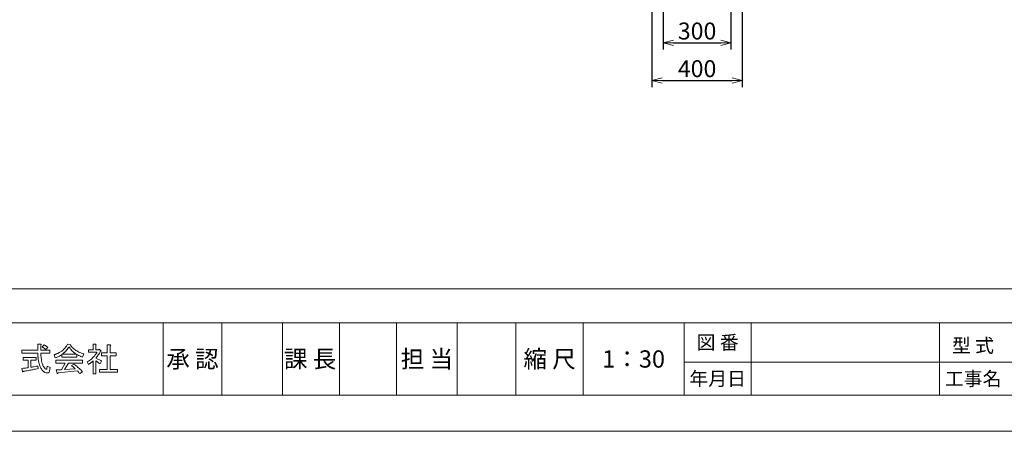
# Model space of a CAD drawing. Extents: x 0 to 12600, y 0 to 8910.
# Drawn here: x 4287 to 8647, y 0 to 1821 of the extents above; entities that cross this region are included whole.
import ezdxf
from ezdxf.enums import TextEntityAlignment as Align

# ---------------------------------------------------------------- set-up
doc = ezdxf.new("R2010")
doc.units = 0
doc.header["$LTSCALE"] = 5
doc.header["$MEASUREMENT"] = 0
doc.layers.get('0').update_dxf_attribs({"linetype": 'CONTINUOUS'})
doc.layers.get('Defpoints').update_dxf_attribs({"linetype": 'CONTINUOUS'})
for name, color, linetype, lineweight in [('C-TTL', 7, 'CONTINUOUS', 20), ('C-TTL-FRAM', 7, 'CONTINUOUS', 13), ('寸法', 9, 'CONTINUOUS', 13)]:
    doc.layers.add(name, color=color, linetype=linetype, lineweight=lineweight)
doc.layers.add('WORK', color=241, linetype='CONTINUOUS', lineweight=9, plot=False)
doc.styles.get("Standard").update_dxf_attribs({"font": 'extslim2.shx', "width": 0.8, "bigfont": 'extfont2.shx'})
doc.styles.add('ＭＳ ゴシック', font='txt')
doc.dimstyles.new('1／30', dxfattribs={"dimscale": 30, "dimtxt": 2.5, "dimasz": 1.5, "dimexe": 1, "dimexo": 1, "dimgap": 0.5, "dimtad": 1, "dimdec": 0, "dimzin": 0, "dimdsep": 46, "dimtxsty": 'STANDARD', "dimblk": 'OPEN30', "dimcen": 0.09, "dimclrd": 256, "dimadec": 0, "dimazin": 0, "dimtfac": 1, "dimtdec": 0, "dimtmove": 0, "dimatfit": 3, "dimldrblk": 'OPEN30', "dimfxl": 1, "dimtolj": 1, "dimtzin": 0, "dimarcsym": 0})

# ---------------------------------------------------------------- blocks, each defined once
blk = doc.blocks.new('_OPEN30')
at = {"color": 0, "linetype": 'ByBlock'}
for p, q in [((-1, 0.268), (0, 0)), ((0, 0), (-1, -0.268)), ((0, 0), (-1, 0))]:
    blk.add_line(p, q, dxfattribs=at)
blk = doc.blocks.new('*D108')
at = {"layer": 'Defpoints', "color": 0, "linetype": 'Continuous'}
for p in [(7136.4, 2063.5), (7436.4, 2063.5), (7436.4, 1718.8)]:
    blk.add_point(p, dxfattribs=at)
at = {"layer": '寸法', "color": 0, "linetype": 'Continuous', "lineweight": -2}
for p, q in [((7136.4, 2033.5), (7136.4, 1688.8)), ((7436.4, 2033.5), (7436.4, 1688.8))]:
    blk.add_line(p, q, dxfattribs=at)
at = {"layer": '寸法', "linetype": 'Continuous', "lineweight": -2}
blk.add_line((7181.4, 1718.8), (7391.4, 1718.8), dxfattribs=at)
at = {"layer": '寸法', "linetype": 'Continuous', "lineweight": -2, "xscale": 45, "yscale": 45, "zscale": 45, "rotation": 180}
blk.add_blockref('_OPEN30', (7136.4, 1718.8), dxfattribs=at)
at = {"layer": '寸法', "linetype": 'Continuous', "lineweight": -2, "xscale": 45, "yscale": 45, "zscale": 45}
blk.add_blockref('_OPEN30', (7436.4, 1718.8), dxfattribs=at)
at = {"layer": '寸法', "color": 0, "linetype": 'Continuous', "insert": (7286.4, 1771.3), "char_height": 75, "attachment_point": 5}
blk.add_mtext('\\A1;300', dxfattribs=at)
blk = doc.blocks.new('*D109')
at = {"layer": 'Defpoints', "color": 0, "linetype": 'Continuous'}
for p in [(7086.4, 1963.5), (7486.4, 1963.5), (7486.4, 1552.2)]:
    blk.add_point(p, dxfattribs=at)
at = {"layer": '寸法', "color": 0, "linetype": 'Continuous', "lineweight": -2}
for p, q in [((7086.4, 1933.5), (7086.4, 1522.2)), ((7486.4, 1933.5), (7486.4, 1522.2))]:
    blk.add_line(p, q, dxfattribs=at)
at = {"layer": '寸法', "linetype": 'Continuous', "lineweight": -2}
blk.add_line((7131.4, 1552.2), (7441.4, 1552.2), dxfattribs=at)
at = {"layer": '寸法', "linetype": 'Continuous', "lineweight": -2, "xscale": 45, "yscale": 45, "zscale": 45, "rotation": 180}
blk.add_blockref('_OPEN30', (7086.4, 1552.2), dxfattribs=at)
at = {"layer": '寸法', "linetype": 'Continuous', "lineweight": -2, "xscale": 45, "yscale": 45, "zscale": 45}
blk.add_blockref('_OPEN30', (7486.4, 1552.2), dxfattribs=at)
at = {"layer": '寸法', "color": 0, "linetype": 'Continuous', "insert": (7286.4, 1604.7), "char_height": 75, "attachment_point": 5}
blk.add_mtext('\\A1;400', dxfattribs=at)

msp = doc.modelspace()

# ---------------------------------------------------------------- linework, layer by layer
at = {"layer": 'C-TTL', "linetype": 'Continuous'}
msp.add_lwpolyline([(148.2, 8754.7), (12445.1, 8754.7), (12445.1, 630.1), (148.2, 630.1)], close=True, dxfattribs=at)
at = {"layer": 'C-TTL-FRAM'}
for p, q in [((4921.7, 480.5), (4921.7, 159.5)), ((5182.2, 480.5), (5182.2, 159.5)), ((5450.1, 480.5), (5450.1, 159.5)), ((5703.1, 480.5), (5703.1, 159.5)), ((5956.1, 480.5), (5956.1, 159.5)), ((6224, 480.5), (6224, 159.5)), ((6484.5, 480.5), (6484.5, 159.5)), ((6782.1, 480.5), (6782.1, 159.5)), ((7228.6, 480.5), (7228.6, 159.5)), ((7526.3, 480.5), (7526.3, 159.5)), ((8359.7, 480.5), (8359.7, 159.5)), ((7228.6, 306), (10621.9, 306))]:
    msp.add_line(p, q, dxfattribs=at)
at = {"layer": 'C-TTL-FRAM', "linetype": 'Continuous'}
msp.add_lwpolyline([(12445.1, 480.5), (12445.1, 159.5), (3058.6, 159.5), (3058.6, 480.5)], close=True, dxfattribs=at)
at = {"layer": 'C-TTL-FRAM'}
for points in [[(4296.1, 358.4), (4366.8, 358.4), (4366.8, 385.1), (4379.6, 385.1), (4382.4, 382.5), (4380.1, 380.4), (4380.2, 358.4), (4420.7, 358.4), (4420.7, 345.6), (4380.1, 345.7), (4380.2, 343.9), (4380.6, 338.2), (4381, 334), (4381.5, 329.1), (4382.1, 324.4), (4383, 317.5), (4384.3, 310.9), (4385.7, 304.5), (4387.5, 298.3), (4389, 294.3), (4389.6, 292.6), (4391.4, 288.9), (4393.3, 285.6), (4396.2, 281), (4400.5, 276.3), (4402.3, 275.4), (4404.4, 274.4), (4405.1, 274.4), (4406.7, 276.4), (4407.9, 277.9), (4409.1, 287.7), (4421.9, 281.9), (4419.6, 267.9), (4417.2, 261.9), (4412.9, 258.7), (4409.2, 258.2), (4403.8, 258.7), (4400.1, 260), (4398.8, 260.4), (4397.7, 261.1), (4396.3, 262), (4395.3, 262.5), (4394.4, 263.1), (4394, 263.3), (4392.9, 264.3), (4389.6, 267.2), (4387.3, 269.9), (4385.2, 272.5), (4382.9, 276), (4381.2, 278.7), (4379.1, 282.7), (4377.3, 286.6), (4375.9, 290.4), (4374.7, 293.5), (4373.3, 297.9), (4372.7, 300.3), (4372, 303.1), (4371.3, 306.2), (4370.5, 310.1), (4370, 313), (4369.6, 315.9), (4369.3, 318), (4368.9, 321.4), (4368.5, 324.8), (4368.2, 327.5), (4368.1, 329.8), (4367.9, 332.1), (4367.7, 335.6), (4367.5, 340.2), (4367.4, 343.2), (4367.4, 345.7), (4296, 345.4), (4296.1, 358.4)], [(4395.7, 382.2), (4399.6, 380), (4401.2, 379.1), (4404.9, 376.5), (4406.5, 375.4), (4409.1, 373.1), (4411.4, 371.2), (4401, 362.4), (4397.7, 365.4), (4396.6, 366.4), (4395.1, 367.4), (4393, 369), (4391.3, 370.3), (4389.6, 371.2), (4387.4, 372.6), (4385.9, 373.5), (4395.7, 382.2)], [(4499.5, 386.3), (4511.6, 384.5), (4513.2, 381.8), (4512.3, 381), (4514.2, 378.2), (4515.3, 376.9), (4516.7, 375.1), (4518.2, 373.3), (4519.9, 371.3), (4521.6, 369.6), (4523.6, 367.5), (4525.5, 365.8), (4528.2, 363.5), (4532.5, 360.2), (4535.9, 357.9), (4539.7, 355.5), (4543.9, 353.1), (4549.5, 350.4), (4553.5, 348.7), (4557.4, 347.2), (4561.2, 345.8), (4565.7, 344.4), (4569.6, 343.3), (4571.5, 342.7), (4565.6, 328.7), (4561.1, 330.1), (4557.6, 331.5), (4552.7, 333.5), (4547.8, 335.9), (4543.5, 338.2), (4540.2, 340), (4539.5, 340.4), (4539.5, 328.2), (4474, 328.2), (4473.9, 339.8), (4470.2, 337.3), (4467.2, 335.3), (4462.8, 332.8), (4460.2, 331.4), (4457.7, 330.1), (4455.3, 328.9), (4453.2, 328), (4450.4, 326.8), (4448.4, 326.1), (4444.4, 324.8), (4439.2, 338.7), (4440.5, 339.1), (4442.4, 339.7), (4444.5, 340.3), (4445.6, 340.6), (4447.2, 341.3), (4448.8, 341.8), (4450.6, 342.5), (4452.2, 343.1), (4454, 343.9), (4455.5, 344.6), (4457.5, 345.5), (4458.8, 346.1), (4460.8, 347.2), (4462.3, 348), (4465.3, 349.7), (4468, 351.4), (4471.2, 353.6), (4473.6, 355.3), (4475.4, 356.8), (4478.9, 359.7), (4481.2, 361.9), (4483.5, 364.2), (4485.5, 366.3), (4486.9, 367.9), (4488.5, 369.8), (4490.5, 372.3), (4492.3, 374.7), (4493.8, 376.9), (4495.6, 379.7), (4497.5, 382.7), (4498.8, 384.9), (4499.5, 386.3)], [(4505.3, 374), (4507, 371.3), (4508.4, 369.1), (4509.7, 367.2), (4510.9, 365.5), (4511.9, 364.2), (4513.1, 362.6), (4514.3, 361.1), (4516.3, 358.8), (4517.2, 357.8), (4518.4, 356.4), (4520.6, 354.2), (4521.9, 352.9), (4523.2, 351.7), (4523.7, 351.3), (4525.4, 349.8), (4527.9, 347.8), (4529.7, 346.6), (4532.7, 344.4), (4535.1, 342.9), (4538.3, 341.1), (4475.8, 341), (4476.7, 341.8), (4477.9, 342.7), (4479.1, 343.6), (4480.3, 344.5), (4481.3, 345.5), (4482.5, 346.5), (4484.2, 348), (4485.4, 349.1), (4486.7, 350.4), (4487.9, 351.6), (4489.1, 352.7), (4490.1, 353.9), (4491.3, 355.2), (4492.5, 356.4), (4493.6, 357.7), (4494.9, 359.4), (4496.3, 361.1), (4497.3, 362.3), (4498.4, 363.8), (4499.4, 365.3), (4500.4, 366.6), (4501.5, 368.1), (4502.1, 369.1), (4503, 370.5), (4504, 372), (4504.8, 373.1), (4505.3, 374)], [(4612.5, 385.6), (4623.5, 385.7), (4625.1, 383), (4624.1, 382.2), (4624.1, 360.8), (4636.3, 360.7), (4638.6, 363), (4647.3, 354.3), (4643.2, 351.5), (4640, 345.7), (4637.2, 341.2), (4635.1, 337.9), (4632.9, 334.7), (4630.6, 331.5), (4627.6, 327.5), (4625.4, 324.7), (4624.1, 323.1), (4629.9, 321), (4633.3, 319.7), (4636.7, 318.2), (4641, 316.1), (4643.5, 314.7), (4646.5, 312.9), (4649.7, 310.8), (4643.3, 298.2), (4641.3, 299.7), (4639.1, 301.4), (4638, 302.2), (4636.7, 303.3), (4636.1, 303.6), (4635, 304.4), (4633.9, 305.3), (4632.4, 306.3), (4631.3, 307), (4630.1, 307.8), (4628.6, 308.8), (4627.2, 309.7), (4625.8, 310.4), (4624.1, 311.4), (4624.1, 254.1), (4612.5, 254.1), (4612.5, 311.4), (4611.8, 310.8), (4610.9, 310.1), (4609.5, 308.9), (4608.4, 308), (4607.4, 307.1), (4606.3, 306.3), (4604.9, 305.2), (4603.3, 303.9), (4602.1, 303), (4601, 302.2), (4598.8, 300.7), (4596.8, 299.4), (4591.1, 295.8), (4585.9, 307.4), (4592, 311), (4596.2, 313.8), (4600.2, 316.7), (4606, 321.3), (4610.1, 325), (4614.1, 329), (4617.7, 333.1), (4620.2, 336.2), (4623.7, 340.9), (4626, 344.3), (4627.9, 347.2), (4629.3, 349.7), (4591.1, 349.7), (4591.1, 360.7), (4612.5, 360.7), (4612.5, 385.6)], [(4674.5, 382.3), (4687.3, 382.2), (4690.2, 379.6), (4687.8, 377.5), (4687.9, 346.8), (4714.5, 346.9), (4714.5, 334), (4687.9, 334), (4687.9, 273.8), (4719.8, 273.8), (4719.7, 261.1), (4640.3, 261), (4640.4, 273.8), (4674.5, 273.8), (4674.5, 334.1), (4649.6, 334.1), (4649.6, 346.8), (4674.5, 346.9), (4674.7, 382.3)], [(4301.9, 325.9), (4359.3, 326), (4359.3, 314.9), (4336.6, 314.9), (4336.7, 283.6), (4342, 284.3), (4345.1, 284.8), (4350, 285.6), (4355.8, 286.7), (4361.5, 287.7), (4367.4, 288.9), (4369, 277.8), (4364.3, 276.8), (4357.8, 275.4), (4352.2, 274.3), (4344.5, 272.7), (4339.8, 271.8), (4334.7, 270.9), (4330.2, 269.9), (4325.5, 269.1), (4320.3, 268.1), (4314.2, 267), (4309.7, 266.2), (4305.8, 265.5), (4303.7, 265.1), (4300.7, 262.6), (4299.6, 264), (4296.7, 278.4), (4304, 279.1), (4312.4, 280), (4318.8, 280.9), (4322.6, 281.5), (4325, 281.9), (4325.1, 314.9), (4301.8, 314.9), (4301.9, 325.9)]]:
    msp.add_lwpolyline(points, dxfattribs=at)
msp.add_lwpolyline([(4541.9, 267.4), (4457.9, 258.2), (4456.7, 257), (4455.8, 256.6), (4454.7, 256.3), (4453.6, 256.4), (4452.5, 256.8), (4448.5, 271.5), (4472.3, 272.6), (4488.3, 302), (4446.7, 301.9), (4446.7, 314.9), (4565.6, 315.1), (4565.6, 302), (4502.9, 301.9), (4485.7, 273.2), (4533.1, 276.7), (4527.5, 281.7), (4525, 283.7), (4521.8, 286.3), (4519.4, 288.2), (4516.3, 290.5), (4526.7, 297.6), (4531.9, 293.6), (4535.5, 290.8), (4541.2, 286.1), (4543.7, 284.1), (4548.6, 279.9), (4551.2, 277.6), (4554.9, 274.1), (4557.6, 271.4), (4560.2, 268.5), (4562.7, 265.7), (4565, 262.7), (4552.8, 255.2), (4550.9, 257.7), (4548.9, 260.1), (4547.3, 261.8), (4545.4, 263.9), (4543.8, 265.5)], close=True, dxfattribs=at)
at = {"layer": 'WORK'}
msp.add_lwpolyline([(0, 0), (12600, 0), (12600, 8910), (0, 8910)], close=True, dxfattribs=at)

# ---------------------------------------------------------------- texts
at = {"layer": 'C-TTL-FRAM', "style": 'ＭＳ ゴシック'}
for s, height, p in [('図 番', 61.16, (7377.4, 393.2)), ('型 式', 61.16, (8507.7, 379.4)), ('承 認', 76.44, (5052, 320)), ('課 長', 76.44, (5572.9, 320)), ('担 当', 76.44, (6090.1, 320)), ('縮 尺', 76.44, (6633.3, 320)), ('1：30', 76.44, (7005.4, 320)), ('年月日', 61.16, (7377.4, 232.7)), ('工事名', 61.16, (8508.6, 232.7))]:
    msp.add_text(s, height=height, dxfattribs=at).set_placement(p, align=Align.MIDDLE_CENTER)

# ---------------------------------------------------------------- dimensions: what is measured, and where the dimension line sits
at = {"layer": '寸法', "linetype": 'Continuous'}
dim = msp.add_linear_dim(base=(7436.4, 1718.8), p1=(7136.4, 2063.5), p2=(7436.4, 2063.5), dimstyle='1／30', override={"dimtmove": 0}, dxfattribs=at)
dim.commit()
dim.dimension.update_dxf_attribs({"geometry": '*D108', "text_midpoint": (7286.4, 1771.3)})
dim = msp.add_linear_dim(base=(7486.4, 1552.2), p1=(7086.4, 1963.5), p2=(7486.4, 1963.5), dimstyle='1／30', override={"dimtmove": 0}, dxfattribs=at)
dim.commit()
dim.dimension.update_dxf_attribs({"geometry": '*D109', "text_midpoint": (7286.4, 1552.2), "dimtype": 160})

doc.saveas('drawing.dxf')
